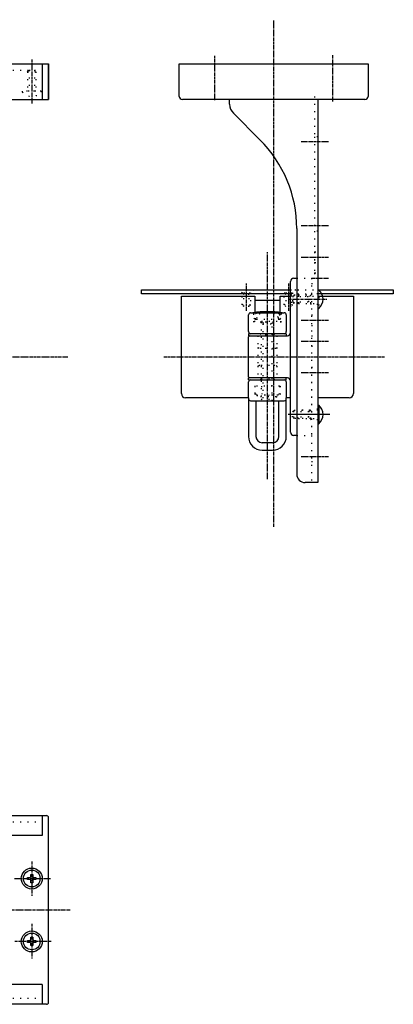
# Model space of a CAD drawing. Extents: x 4 to 1639, y 7194 to 8275.
# Drawn here: x 587 to 765, y 7211 to 7681 of the extents above; entities that cross this region are included whole.
import ezdxf

# ---------------------------------------------------------------- set-up
doc = ezdxf.new("R2010")
doc.units = 0
doc.linetypes.add('DOT_CENTER', pattern=[2, 1.25, -0.25, 0.25, -0.25])
doc.linetypes.add('DOTTED', pattern=[3.5, 0.5, -3])
doc.layers.add('1', color=7, linetype='CONTINUOUS')

msp = doc.modelspace()

# ---------------------------------------------------------------- linework, layer by layer
at = {"layer": '1', "color": 1, "linetype": 'DOT_CENTER'}
for p, q in [((708.11, 7439.24), (708.11, 7681.14)), ((592.79, 7662.1), (592.79, 7641.23)), ((680.11, 7642.71), (680.11, 7664.2)), ((736.11, 7664.2), (736.11, 7642.07)), ((734.25, 7622.82), (721.14, 7622.82)), ((734.25, 7582.82), (721.14, 7582.82)), ((705.11, 7461.9), (705.11, 7570.22)), ((721.14, 7567.82), (734.25, 7567.82)), ((726.11, 7557.82), (734.25, 7557.82)), ((695.11, 7542.26), (695.11, 7555.35)), ((715.11, 7555.35), (715.11, 7542.26)), ((715.05, 7547.82), (733.46, 7547.82)), ((721.14, 7537.82), (734.25, 7537.82)), ((721.14, 7527.82), (734.25, 7527.82)), ((299.71, 7520.32), (609.98, 7520.32)), ((655.74, 7520.32), (760.92, 7520.32)), ((721.14, 7512.82), (734.25, 7512.82)), ((733.46, 7492.82), (715.05, 7492.82)), ((734.8, 7492.82), (716.97, 7492.82)), ((721.14, 7472.82), (734.25, 7472.82)), ((592.79, 7279.54), (592.79, 7263.1)), ((584.53, 7271.43), (602.01, 7271.43)), ((171.31, 7256.43), (611.11, 7256.43)), ((592.79, 7249.76), (592.79, 7233.31)), ((602.01, 7241.43), (584.53, 7241.43))]:
    msp.add_line(p, q, dxfattribs=at)
at = {"layer": '1', "color": 3, "linetype": 'Continuous'}
for p, q in [((194.79, 7660.07), (597.79, 7660.07)), ((597.79, 7660.07), (597.79, 7643.07)), ((597.79, 7660.07), (600.79, 7660.07)), ((597.79, 7660.07), (597.79, 7657.07)), ((597.79, 7660.07), (597.79, 7657.07)), ((600.79, 7660.07), (600.79, 7643.07)), ((600.79, 7643.07), (600.79, 7660.07)), ((663.11, 7660.07), (753.11, 7660.07)), ((663.11, 7644.57), (663.11, 7660.07)), ((753.11, 7660.07), (753.11, 7644.57)), ((573.29, 7643.07), (600.79, 7643.07)), ((751.61, 7643.07), (664.61, 7643.07)), ((687.11, 7640.8), (687.11, 7643.07)), ((729.11, 7643.07), (729.11, 7552.32)), ((688.87, 7636.56), (701.53, 7623.89)), ((719.11, 7581.46), (719.11, 7557.82)), ((717.61, 7557.82), (719.11, 7557.82)), ((719.11, 7557.82), (719.11, 7552.32)), ((716.11, 7552.32), (716.11, 7556.32)), ((645.11, 7552.32), (716.11, 7552.32)), ((645.11, 7550.32), (645.11, 7552.32)), ((716.11, 7550.32), (645.11, 7550.32)), ((664.11, 7502.82), (664.11, 7549.32)), ((664.11, 7549.32), (699.11, 7549.32)), ((699.11, 7549.32), (699.11, 7547.32)), ((711.11, 7547.32), (711.11, 7549.32)), ((711.11, 7549.32), (716.11, 7549.32)), ((716.11, 7550.32), (716.11, 7552.32)), ((716.11, 7549.32), (716.11, 7550.32)), ((716.11, 7500.82), (716.11, 7549.32)), ((719.11, 7552.32), (719.11, 7500.82)), ((729.11, 7552.32), (729.11, 7550.32)), ((729.11, 7552.32), (765.11, 7552.32)), ((765.11, 7550.32), (729.11, 7550.32)), ((729.11, 7550.32), (729.11, 7549.32)), ((729.11, 7549.32), (746.11, 7549.32)), ((729.11, 7549.32), (729.11, 7500.82)), ((746.11, 7549.32), (746.11, 7502.82)), ((765.11, 7552.32), (765.11, 7550.32)), ((699.11, 7547.32), (699.11, 7541.32)), ((699.11, 7547.32), (711.11, 7547.32)), ((711.11, 7541.32), (711.11, 7547.32)), ((696.11, 7532.32), (696.11, 7540.32)), ((697.11, 7541.32), (699.11, 7541.32)), ((699.11, 7541.32), (711.11, 7541.32)), ((711.11, 7541.32), (713.11, 7541.32)), ((714.11, 7540.32), (714.11, 7532.32)), ((729.11, 7543.32), (729.61, 7543.32)), ((714.11, 7531.32), (696.11, 7531.32)), ((696.11, 7531.32), (696.11, 7530.32)), ((696.11, 7530.32), (714.11, 7530.32)), ((696.11, 7510.82), (696.11, 7529.82)), ((714.11, 7531.32), (714.11, 7530.32)), ((714.11, 7530.32), (714.61, 7530.32)), ((714.11, 7510.32), (696.11, 7510.32)), ((696.11, 7509.32), (696.11, 7510.32)), ((696.11, 7509.32), (714.11, 7509.32)), ((696.11, 7500.82), (696.11, 7508.32)), ((714.61, 7510.32), (714.11, 7510.32)), ((714.11, 7509.32), (714.11, 7510.32)), ((714.11, 7508.32), (714.11, 7500.82)), ((696.11, 7500.82), (666.11, 7500.82)), ((696.11, 7500.82), (696.11, 7500.32)), ((696.11, 7500.32), (696.11, 7482.32)), ((697.11, 7499.32), (699.61, 7499.32)), ((699.61, 7499.32), (699.61, 7482.32)), ((699.61, 7499.32), (710.61, 7499.32)), ((710.61, 7482.32), (710.61, 7499.32)), ((710.61, 7499.32), (713.11, 7499.32)), ((714.11, 7500.32), (714.11, 7500.82)), ((716.11, 7500.82), (714.11, 7500.82)), ((714.11, 7482.32), (714.11, 7500.32)), ((716.11, 7484.32), (716.11, 7500.82)), ((719.11, 7500.82), (719.11, 7482.82)), ((729.11, 7500.82), (729.11, 7460.32)), ((744.11, 7500.82), (729.11, 7500.82)), ((729.11, 7497.32), (729.11, 7494.82)), ((729.11, 7497.32), (729.61, 7497.32)), ((729.11, 7494.82), (729.11, 7490.82)), ((729.11, 7490.82), (729.11, 7488.32)), ((729.11, 7488.32), (729.61, 7488.32)), ((719.11, 7482.82), (717.61, 7482.82)), ((719.11, 7482.82), (719.11, 7464.32)), ((707.61, 7479.32), (702.61, 7479.32)), ((702.61, 7475.82), (707.61, 7475.82)), ((726.11, 7460.32), (723.11, 7460.32)), ((729.11, 7460.32), (726.11, 7460.32)), ((413.29, 7301.43), (597.79, 7301.43)), ((597.79, 7301.43), (597.79, 7298.43)), ((597.79, 7301.43), (599.79, 7301.43)), ((600.79, 7212.43), (600.79, 7300.43)), ((597.79, 7298.43), (597.79, 7291.93)), ((597.79, 7291.93), (413.29, 7291.93)), ((597.79, 7220.93), (413.29, 7220.93)), ((597.79, 7220.93), (597.79, 7214.43)), ((597.79, 7211.43), (413.29, 7211.43)), ((597.79, 7214.43), (597.79, 7211.43)), ((599.79, 7211.43), (597.79, 7211.43))]:
    msp.add_line(p, q, dxfattribs=at)
at = {"layer": '1', "color": 1, "linetype": 'DOTTED'}
for p, q in [((209.29, 7657.07), (591.54, 7657.07)), ((590.79, 7656.32), (591.54, 7657.07)), ((590.79, 7656.32), (594.79, 7656.32)), ((590.79, 7656.32), (590.79, 7647.07)), ((591.54, 7657.07), (594.04, 7657.07)), ((591.54, 7657.07), (591.54, 7647.07)), ((594.04, 7657.07), (597.79, 7657.07)), ((594.04, 7657.07), (594.04, 7647.07)), ((594.04, 7657.07), (594.79, 7656.32)), ((594.79, 7656.32), (594.79, 7647.07)), ((590.79, 7647.07), (588.29, 7647.07)), ((588.29, 7647.07), (588.29, 7646.57)), ((591.54, 7647.07), (590.79, 7647.07)), ((594.04, 7647.07), (591.54, 7647.07)), ((594.79, 7647.07), (594.04, 7647.07)), ((597.29, 7647.07), (594.79, 7647.07)), ((597.29, 7647.07), (597.29, 7646.57)), ((727.61, 7644.56), (727.61, 7625.32)), ((729.11, 7625.32), (727.61, 7625.32)), ((727.61, 7625.32), (727.61, 7580.32)), ((729.11, 7580.32), (727.61, 7580.32)), ((727.61, 7580.32), (727.61, 7570.32)), ((727.61, 7570.32), (729.11, 7570.32)), ((727.61, 7570.32), (727.61, 7565.32)), ((727.61, 7565.32), (729.11, 7565.32)), ((727.61, 7565.32), (727.61, 7560.32)), ((719.11, 7557.82), (726.11, 7557.82)), ((726.11, 7557.82), (726.11, 7550.32)), ((727.61, 7560.32), (729.11, 7560.32)), ((727.61, 7560.32), (727.61, 7557.82)), ((726.11, 7555.32), (729.11, 7555.32)), ((693.11, 7550.82), (691.61, 7552.32)), ((693.11, 7550.82), (693.86, 7550.82)), ((693.86, 7550.07), (693.11, 7550.82)), ((693.11, 7545.07), (693.11, 7550.82)), ((693.86, 7550.82), (696.36, 7550.82)), ((693.86, 7550.07), (693.86, 7550.82)), ((696.36, 7550.07), (693.86, 7550.07)), ((693.86, 7544.32), (693.86, 7550.07)), ((698.61, 7552.32), (696.36, 7550.07)), ((696.36, 7550.82), (697.11, 7550.82)), ((696.36, 7544.32), (696.36, 7550.82)), ((697.11, 7550.82), (697.11, 7545.07)), ((713.86, 7550.07), (711.61, 7552.32)), ((713.11, 7545.07), (713.11, 7550.82)), ((713.11, 7550.82), (713.86, 7550.82)), ((713.86, 7550.82), (713.86, 7544.32)), ((713.86, 7550.82), (716.36, 7550.82)), ((716.36, 7550.07), (713.86, 7550.07)), ((716.11, 7552.32), (729.11, 7552.32)), ((716.11, 7550.32), (726.11, 7550.32)), ((716.11, 7549.32), (729.11, 7549.32)), ((717.11, 7550.82), (716.36, 7550.07)), ((716.36, 7550.82), (717.11, 7550.82)), ((716.36, 7550.82), (716.36, 7550.07)), ((716.36, 7550.07), (716.36, 7544.32)), ((718.61, 7552.32), (717.11, 7550.82)), ((717.11, 7550.82), (717.11, 7545.07)), ((717.11, 7549.07), (717.86, 7549.82)), ((717.11, 7549.07), (724.86, 7549.07)), ((717.86, 7545.82), (717.86, 7549.82)), ((717.86, 7549.82), (719.86, 7549.82)), ((719.11, 7549.07), (719.86, 7549.82)), ((719.86, 7549.82), (719.86, 7545.82)), ((719.86, 7549.82), (725.61, 7549.82)), ((724.86, 7549.07), (726.11, 7550.32)), ((724.86, 7546.57), (724.86, 7549.07)), ((725.61, 7549.82), (725.61, 7545.82)), ((729.11, 7550.32), (726.11, 7550.32)), ((726.11, 7550.32), (726.11, 7550.32)), ((726.11, 7550.32), (726.11, 7482.82)), ((729.11, 7552.32), (729.11, 7549.32)), ((729.11, 7549.32), (729.11, 7545.82)), ((729.61, 7552.32), (729.61, 7543.32)), ((693.86, 7544.32), (693.11, 7545.07)), ((697.11, 7545.07), (693.11, 7545.07)), ((696.36, 7544.32), (693.86, 7544.32)), ((697.11, 7545.07), (696.36, 7544.32)), ((717.11, 7545.07), (713.11, 7545.07)), ((713.86, 7544.32), (713.11, 7545.07)), ((716.36, 7544.32), (713.86, 7544.32)), ((717.11, 7545.07), (716.36, 7544.32)), ((717.11, 7546.57), (724.86, 7546.57)), ((717.86, 7545.82), (717.11, 7546.57)), ((719.86, 7545.82), (717.86, 7545.82)), ((719.86, 7545.82), (719.11, 7546.57)), ((719.86, 7545.82), (729.11, 7545.82)), ((726.11, 7545.32), (724.86, 7546.57)), ((729.11, 7545.32), (726.11, 7545.32)), ((729.11, 7545.82), (729.11, 7543.32)), ((698.61, 7540.82), (698.11, 7541.32)), ((698.61, 7536.82), (698.61, 7540.82)), ((699.36, 7538.32), (699.36, 7540.53)), ((700.01, 7539.05), (699.86, 7537.32)), ((710.21, 7539.05), (710.36, 7537.32)), ((710.86, 7540.53), (710.86, 7538.32)), ((711.61, 7540.82), (712.11, 7541.32)), ((711.61, 7536.82), (711.61, 7540.82)), ((726.11, 7540.32), (729.11, 7540.32)), ((698.61, 7538.82), (699.11, 7538.32)), ((702.11, 7536.82), (698.61, 7536.82)), ((698.81, 7537.32), (711.41, 7537.32)), ((698.81, 7536.82), (698.81, 7537.32)), ((699.11, 7538.32), (699.36, 7538.32)), ((699.36, 7538.32), (699.95, 7538.32)), ((699.95, 7538.32), (710.27, 7538.32)), ((702.11, 7536.82), (702.91, 7536.02)), ((708.11, 7536.82), (702.11, 7536.82)), ((702.11, 7536.82), (702.11, 7500.12)), ((702.91, 7536.82), (702.91, 7536.02)), ((702.91, 7536.02), (707.31, 7536.02)), ((702.91, 7536.02), (702.91, 7499.32)), ((707.31, 7536.02), (707.31, 7536.82)), ((708.11, 7536.82), (707.31, 7536.02)), ((707.31, 7499.32), (707.31, 7536.02)), ((711.61, 7536.82), (708.11, 7536.82)), ((708.11, 7500.12), (708.11, 7536.82)), ((710.27, 7538.32), (710.86, 7538.32)), ((710.86, 7538.32), (711.11, 7538.32)), ((711.11, 7538.32), (711.61, 7538.82)), ((711.41, 7537.32), (711.41, 7536.82)), ((726.11, 7535.32), (729.11, 7535.32)), ((700.61, 7530.32), (700.61, 7524.82)), ((701.61, 7531.32), (702.11, 7530.82)), ((708.11, 7530.82), (702.11, 7530.82)), ((708.11, 7530.82), (708.61, 7531.32)), ((709.61, 7530.32), (709.61, 7524.82)), ((726.11, 7530.32), (729.11, 7530.32)), ((701.11, 7524.32), (700.61, 7524.82)), ((700.61, 7524.82), (700.61, 7515.82)), ((709.11, 7524.32), (709.61, 7524.82)), ((709.61, 7524.82), (709.61, 7515.82)), ((726.11, 7525.32), (729.11, 7525.32)), ((702.11, 7524.32), (701.11, 7524.32)), ((708.11, 7524.32), (702.11, 7524.32)), ((709.11, 7524.32), (708.11, 7524.32)), ((700.61, 7515.82), (701.11, 7516.32)), ((700.61, 7515.82), (700.61, 7510.32)), ((701.11, 7516.32), (702.11, 7516.32)), ((702.11, 7516.32), (708.11, 7516.32)), ((708.11, 7516.32), (709.11, 7516.32)), ((709.61, 7515.82), (709.11, 7516.32)), ((709.61, 7515.82), (709.61, 7510.32)), ((726.11, 7515.32), (729.11, 7515.32)), ((699.33, 7506.32), (699.11, 7506.32)), ((699.11, 7506.32), (699.11, 7499.32)), ((699.33, 7502.82), (699.33, 7506.32)), ((710.88, 7506.32), (699.33, 7506.32)), ((702.11, 7509.82), (701.61, 7509.32)), ((702.11, 7509.82), (708.11, 7509.82)), ((702.22, 7506.32), (702.22, 7502.82)), ((707.99, 7506.32), (707.99, 7502.82)), ((708.61, 7509.32), (708.11, 7509.82)), ((710.88, 7506.32), (710.88, 7502.82)), ((710.88, 7506.32), (711.11, 7506.32)), ((711.11, 7506.32), (711.11, 7499.32)), ((699.33, 7502.82), (699.83, 7502.3)), ((699.83, 7502.3), (700.11, 7502.01)), ((700.11, 7502.01), (702.61, 7502.01)), ((707.63, 7502.02), (702.61, 7502.01)), ((710.11, 7502.02), (707.63, 7502.02)), ((710.39, 7502.31), (710.11, 7502.02)), ((710.88, 7502.82), (710.39, 7502.31)), ((709.31, 7501.22), (700.91, 7501.22)), ((702.11, 7500.12), (702.91, 7499.32)), ((702.11, 7500.12), (708.11, 7500.12)), ((707.31, 7499.32), (708.11, 7500.12)), ((717.11, 7494.07), (717.86, 7494.82)), ((717.11, 7491.57), (717.11, 7494.07)), ((724.86, 7494.07), (717.11, 7494.07)), ((717.86, 7494.82), (725.61, 7494.82)), ((717.86, 7490.82), (717.86, 7494.82)), ((719.11, 7494.07), (719.86, 7494.82)), ((729.11, 7494.82), (719.86, 7494.82)), ((724.86, 7494.07), (726.11, 7495.32)), ((724.86, 7491.57), (724.86, 7494.07)), ((725.61, 7494.82), (725.61, 7490.82)), ((729.11, 7495.32), (726.11, 7495.32)), ((717.86, 7490.82), (717.11, 7491.57)), ((724.86, 7491.57), (717.11, 7491.57)), ((725.61, 7490.82), (717.86, 7490.82)), ((719.86, 7490.82), (719.11, 7491.57)), ((719.86, 7490.82), (729.11, 7490.82)), ((726.11, 7490.32), (724.86, 7491.57)), ((729.11, 7490.32), (726.11, 7490.32)), ((719.11, 7482.82), (726.11, 7482.82)), ((726.11, 7482.82), (726.11, 7460.32)), ((726.11, 7470.32), (729.11, 7470.32)), ((209.29, 7298.43), (597.79, 7298.43)), ((209.29, 7214.43), (597.79, 7214.43))]:
    msp.add_line(p, q, dxfattribs=at)
at = {"layer": '1', "color": 1, "linetype": 'Continuous'}
msp.add_line((729.61, 7497.32), (729.61, 7488.32), dxfattribs=at)
at = {"layer": '1', "color": 6, "linetype": 'Continuous'}
for p, q in [((590.79, 7270.93), (590.79, 7271.93)), ((590.79, 7271.93), (591.79, 7271.93)), ((592.29, 7272.43), (592.29, 7273.43)), ((592.29, 7273.43), (593.29, 7273.43)), ((593.29, 7273.43), (593.29, 7272.43)), ((593.79, 7271.93), (594.79, 7271.93)), ((594.79, 7271.93), (594.79, 7270.93)), ((591.79, 7270.93), (590.79, 7270.93)), ((592.29, 7269.43), (592.29, 7270.43)), ((593.29, 7269.43), (592.29, 7269.43)), ((593.29, 7270.43), (593.29, 7269.43)), ((594.79, 7270.93), (593.79, 7270.93)), ((592.29, 7243.43), (593.29, 7243.43)), ((592.29, 7242.43), (592.29, 7243.43)), ((593.29, 7243.43), (593.29, 7242.43)), ((590.79, 7240.93), (590.79, 7241.93)), ((590.79, 7241.93), (591.79, 7241.93)), ((591.79, 7240.93), (590.79, 7240.93)), ((592.29, 7239.43), (592.29, 7240.43)), ((593.29, 7239.43), (592.29, 7239.43)), ((593.29, 7240.43), (593.29, 7239.43)), ((593.79, 7241.93), (594.79, 7241.93)), ((594.79, 7240.93), (593.79, 7240.93)), ((594.79, 7241.93), (594.79, 7240.93))]:
    msp.add_line(p, q, dxfattribs=at)
at = {"layer": '1', "color": 3, "linetype": 'Continuous'}
for centre, radius in [((592.79, 7271.43), 5), ((592.79, 7271.43), 4), ((592.79, 7241.43), 5), ((592.79, 7241.43), 4)]:
    msp.add_circle(centre, radius, dxfattribs=at)
at = {"layer": '1', "color": 1, "linetype": 'DOTTED'}
for centre, radius, start, end in [((592.79, 7650.63), 6.06, -137.925, -42.075), ((699.86, 7540.53), 0.5, 96.2788, 180), ((705.11, 7492.81), 48.5, 83.7212, 96.2788), ((702, 7538.88), 2, 102.3985, 175), ((705.11, 7524.75), 16.46, 77.6015, 102.3985), ((708.21, 7538.88), 2, 5, 77.6015), ((710.36, 7540.53), 0.5, 0, 83.7212), ((700.78, 7503.71), 1.7, -123.9573, -31.8743), ((700.91, 7502.02), 0.8, 180, -90), ((705.11, 7507.62), 5.6, -121.0191, -58.9809), ((709.44, 7503.72), 1.7, -147.9956, -56.0661), ((709.31, 7502.02), 0.8, -90, 0)]:
    msp.add_arc(centre, radius, start, end, dxfattribs=at)
at = {"layer": '1', "color": 3, "linetype": 'Continuous'}
for centre, radius, start, end in [((664.61, 7644.57), 1.5, 180, -90), ((751.61, 7644.57), 1.5, -90, 0), ((693.11, 7640.8), 6, 180, -135), ((659.11, 7581.46), 60, 0, 45), ((717.61, 7556.32), 1.5, 90, 180), ((725.55, 7547.82), 6.06, -47.925, 47.925), ((697.11, 7540.32), 1, 90, 180), ((705.11, 7492.57), 49.25, 81.8288, 98.1712), ((713.11, 7540.32), 1, 0, 90), ((697.11, 7532.32), 1, 180, -90), ((696.61, 7529.82), 0.5, 90, 180), ((713.11, 7532.32), 1, -90, 0), ((714.61, 7531.82), 1.5, -90, 0), ((696.61, 7510.82), 0.5, 180, -90), ((697.11, 7508.32), 1, 90, 180), ((713.11, 7508.32), 1, 0, 90), ((714.61, 7508.82), 1.5, 0, 90), ((666.11, 7502.82), 2, 180, -90), ((744.11, 7502.82), 2, -90, 0), ((697.11, 7500.32), 1, 180, -90), ((713.11, 7500.32), 1, -90, 0), ((725.55, 7492.82), 6.06, -47.925, 47.925), ((717.61, 7484.32), 1.5, 180, -90), ((702.61, 7482.32), 6.5, 180, -90), ((702.61, 7482.32), 3, 180, -90), ((707.61, 7482.32), 6.5, -90, 0), ((707.61, 7482.32), 3, -90, 0), ((723.11, 7464.32), 4, 180, -90), ((599.79, 7300.43), 1, 0, 90), ((599.79, 7212.43), 1, -90, 0)]:
    msp.add_arc(centre, radius, start, end, dxfattribs=at)
at = {"layer": '1', "color": 6, "linetype": 'Continuous'}
for centre, start, end in [((591.79, 7272.43), -90, 0), ((593.79, 7272.43), 180, -90), ((591.79, 7270.43), 0, 90), ((593.79, 7270.43), 90, 180), ((591.79, 7242.43), -90, 0), ((591.79, 7240.43), 0, 90), ((593.79, 7242.43), 180, -90), ((593.79, 7240.43), 90, 180)]:
    msp.add_arc(centre, 0.5, start, end, dxfattribs=at)

doc.saveas('drawing.dxf')
